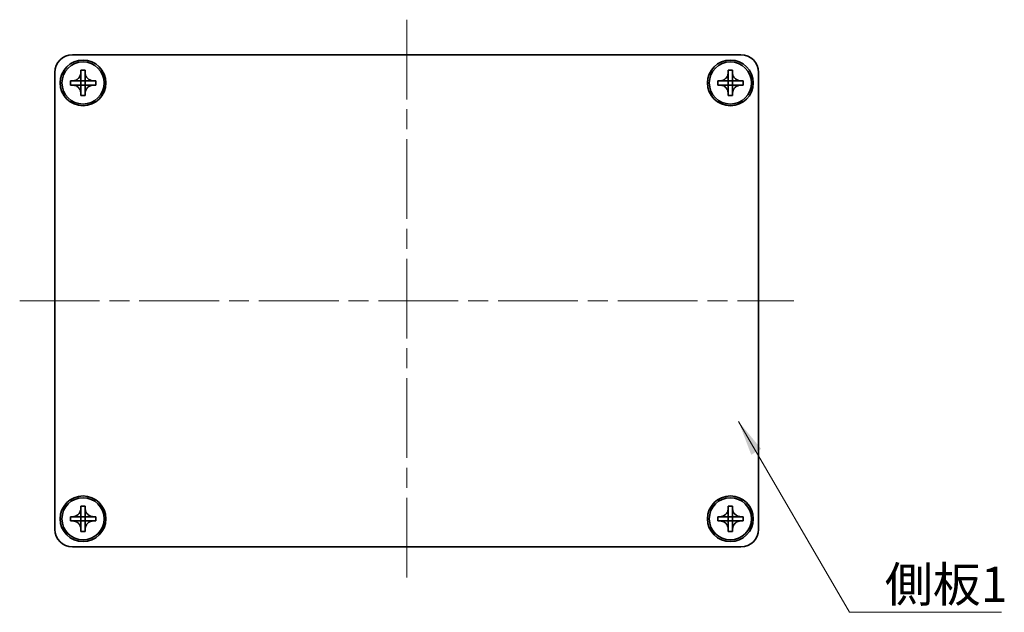
# Model space of a CAD drawing. Units: millimetres. Extents: x -50 to 7559, y -50 to 5138.
# Drawn here: x 697 to 837, y 4567 to 4652 of the extents above; entities that cross this region are included whole.
import ezdxf

# ---------------------------------------------------------------- set-up
doc = ezdxf.new("R2010")
doc.units = ezdxf.units.MM
doc.header["$LTSCALE"] = 2
doc.linetypes.add('CHAIN', pattern=[0.3543, 0.2362, -0.0295, 0.0591, -0.0295])
for name, color, linetype, lineweight in [('Centerline (ISO)', 131, 'Continuous', 18), ('Symbol (ISO)', 7, 'Continuous', 18), ('Visible (ISO)', 7, 'Continuous', 35)]:
    doc.layers.add(name, color=color, linetype=linetype, lineweight=lineweight)
doc.styles.add('Note Text (TK)', font='txt')
doc.dimstyles.new('Default - Method 1b (TK)$7', dxfattribs={"dimscale": 2, "dimtxt": 2.5, "dimasz": 2.5, "dimexe": 1, "dimexo": 1.5, "dimgap": 1, "dimtad": 1, "dimtoh": 1, "dimrnd": 1e-08, "dimdsep": 46, "dimtxsty": 'Note Text (TK)', "dimcen": 0.09, "dimdle": 5, "dimclrd": 100, "dimclre": 100, "dimclrt": 7, "dimadec": 1, "dimazin": 1, "dimtfac": 1, "dimtmove": 0, "dimatfit": 3, "dimfxl": 1, "dimtolj": 1, "dimlwd": -1, "dimlwe": -1, "dimarcsym": 0})

msp = doc.modelspace()

# ---------------------------------------------------------------- linework, layer by layer
at = {"layer": 'Centerline (ISO)', "linetype": 'CHAIN', "ltscale": 23.990969}
for p, q in [((752.0461, 4651.5071), (752.0461, 4571.5071)), ((697.0461, 4611.5071), (807.0461, 4611.5071))]:
    msp.add_line(p, q, dxfattribs=at)
at = {"layer": 'Visible (ISO)'}
for p, q in [((704.5461, 4646.5071), (799.5461, 4646.5071)), ((705.7461, 4644.0071), (705.7461, 4644.3071)), ((705.7461, 4644.3071), (706.3461, 4644.3071)), ((706.3461, 4644.3071), (706.3461, 4644.0071)), ((797.7461, 4644.0071), (797.7461, 4644.3071)), ((797.7461, 4644.3071), (798.3461, 4644.3071)), ((798.3461, 4644.3071), (798.3461, 4644.0071)), ((702.0461, 4579.0071), (702.0461, 4644.0071)), ((704.2461, 4642.2071), (704.2461, 4642.8071)), ((704.2461, 4642.8071), (704.5461, 4642.8071)), ((704.5461, 4642.8071), (705.7451, 4642.8071)), ((705.7458, 4642.8074), (705.7461, 4642.8071)), ((705.7461, 4642.8081), (705.7461, 4644.0071)), ((705.7461, 4642.2071), (705.7461, 4642.8071)), ((705.7461, 4642.8071), (706.3461, 4642.8071)), ((706.3461, 4644.0071), (706.3461, 4642.8081)), ((706.3464, 4642.8074), (706.3461, 4642.8071)), ((706.3461, 4642.8071), (706.3461, 4642.2071)), ((706.3471, 4642.8071), (707.5461, 4642.8071)), ((707.5461, 4642.8071), (707.8461, 4642.8071)), ((707.8461, 4642.8071), (707.8461, 4642.2071)), ((796.2461, 4642.2071), (796.2461, 4642.8071)), ((796.2461, 4642.8071), (796.5461, 4642.8071)), ((796.5461, 4642.8071), (797.7451, 4642.8071)), ((797.7458, 4642.8074), (797.7461, 4642.8071)), ((797.7461, 4642.8081), (797.7461, 4644.0071)), ((797.7461, 4642.2071), (797.7461, 4642.8071)), ((797.7461, 4642.8071), (798.3461, 4642.8071)), ((798.3461, 4644.0071), (798.3461, 4642.8081)), ((798.3464, 4642.8074), (798.3461, 4642.8071)), ((798.3461, 4642.8071), (798.3461, 4642.2071)), ((798.3471, 4642.8071), (799.5461, 4642.8071)), ((799.5461, 4642.8071), (799.8461, 4642.8071)), ((799.8461, 4642.8071), (799.8461, 4642.2071)), ((802.0461, 4644.0071), (802.0461, 4579.0071)), ((704.5461, 4642.2071), (704.2461, 4642.2071)), ((705.7451, 4642.2071), (704.5461, 4642.2071)), ((705.7458, 4642.2068), (705.7461, 4642.2071)), ((706.3461, 4642.2071), (705.7461, 4642.2071)), ((705.7461, 4641.0071), (705.7461, 4642.2061)), ((706.3464, 4642.2068), (706.3461, 4642.2071)), ((706.3461, 4642.2061), (706.3461, 4641.0071)), ((707.5461, 4642.2071), (706.3471, 4642.2071)), ((707.8461, 4642.2071), (707.5461, 4642.2071)), ((796.5461, 4642.2071), (796.2461, 4642.2071)), ((797.7451, 4642.2071), (796.5461, 4642.2071)), ((797.7458, 4642.2068), (797.7461, 4642.2071)), ((798.3461, 4642.2071), (797.7461, 4642.2071)), ((797.7461, 4641.0071), (797.7461, 4642.2061)), ((798.3464, 4642.2068), (798.3461, 4642.2071)), ((798.3461, 4642.2061), (798.3461, 4641.0071)), ((799.5461, 4642.2071), (798.3471, 4642.2071)), ((799.8461, 4642.2071), (799.5461, 4642.2071)), ((705.7461, 4640.7071), (705.7461, 4641.0071)), ((706.3461, 4640.7071), (705.7461, 4640.7071)), ((706.3461, 4641.0071), (706.3461, 4640.7071)), ((797.7461, 4640.7071), (797.7461, 4641.0071)), ((798.3461, 4640.7071), (797.7461, 4640.7071)), ((798.3461, 4641.0071), (798.3461, 4640.7071)), ((705.7461, 4582.0071), (705.7461, 4582.3071)), ((705.7461, 4582.3071), (706.3461, 4582.3071)), ((705.7461, 4580.8081), (705.7461, 4582.0071)), ((706.3461, 4582.3071), (706.3461, 4582.0071)), ((706.3461, 4582.0071), (706.3461, 4580.8081)), ((797.7461, 4582.0071), (797.7461, 4582.3071)), ((797.7461, 4582.3071), (798.3461, 4582.3071)), ((797.7461, 4580.8081), (797.7461, 4582.0071)), ((798.3461, 4582.3071), (798.3461, 4582.0071)), ((798.3461, 4582.0071), (798.3461, 4580.8081)), ((704.2461, 4580.2071), (704.2461, 4580.8071)), ((704.2461, 4580.8071), (704.5461, 4580.8071)), ((704.5461, 4580.2071), (704.2461, 4580.2071)), ((704.5461, 4580.8071), (705.7451, 4580.8071)), ((705.7451, 4580.2071), (704.5461, 4580.2071)), ((705.7458, 4580.8074), (705.7461, 4580.8071)), ((705.7458, 4580.2068), (705.7461, 4580.2071)), ((705.7461, 4580.2071), (705.7461, 4580.8071)), ((705.7461, 4580.8071), (706.3461, 4580.8071)), ((706.3461, 4580.2071), (705.7461, 4580.2071)), ((705.7461, 4579.0071), (705.7461, 4580.2061)), ((706.3464, 4580.8074), (706.3461, 4580.8071)), ((706.3461, 4580.8071), (706.3461, 4580.2071)), ((706.3464, 4580.2068), (706.3461, 4580.2071)), ((706.3461, 4580.2061), (706.3461, 4579.0071)), ((706.3471, 4580.8071), (707.5461, 4580.8071)), ((707.5461, 4580.2071), (706.3471, 4580.2071)), ((707.5461, 4580.8071), (707.8461, 4580.8071)), ((707.8461, 4580.2071), (707.5461, 4580.2071)), ((707.8461, 4580.8071), (707.8461, 4580.2071)), ((796.2461, 4580.2071), (796.2461, 4580.8071)), ((796.2461, 4580.8071), (796.5461, 4580.8071)), ((796.5461, 4580.2071), (796.2461, 4580.2071)), ((796.5461, 4580.8071), (797.7451, 4580.8071)), ((797.7451, 4580.2071), (796.5461, 4580.2071)), ((797.7458, 4580.8074), (797.7461, 4580.8071)), ((797.7458, 4580.2068), (797.7461, 4580.2071)), ((797.7461, 4580.2071), (797.7461, 4580.8071)), ((797.7461, 4580.8071), (798.3461, 4580.8071)), ((798.3461, 4580.2071), (797.7461, 4580.2071)), ((797.7461, 4579.0071), (797.7461, 4580.2061)), ((798.3464, 4580.8074), (798.3461, 4580.8071)), ((798.3461, 4580.8071), (798.3461, 4580.2071)), ((798.3464, 4580.2068), (798.3461, 4580.2071)), ((798.3461, 4580.2061), (798.3461, 4579.0071)), ((798.3471, 4580.8071), (799.5461, 4580.8071)), ((799.5461, 4580.2071), (798.3471, 4580.2071)), ((799.5461, 4580.8071), (799.8461, 4580.8071)), ((799.8461, 4580.2071), (799.5461, 4580.2071)), ((799.8461, 4580.8071), (799.8461, 4580.2071)), ((705.7461, 4578.7071), (705.7461, 4579.0071)), ((706.3461, 4578.7071), (705.7461, 4578.7071)), ((706.3461, 4579.0071), (706.3461, 4578.7071)), ((797.7461, 4578.7071), (797.7461, 4579.0071)), ((798.3461, 4578.7071), (797.7461, 4578.7071)), ((798.3461, 4579.0071), (798.3461, 4578.7071)), ((799.5461, 4576.5071), (704.5461, 4576.5071))]:
    msp.add_line(p, q, dxfattribs=at)
for centre, radius in [((706.0461, 4642.5071), 3.25), ((798.0461, 4642.5071), 3.25), ((706.0461, 4642.5071), 3), ((798.0461, 4642.5071), 3), ((706.0461, 4580.5071), 3.25), ((706.0461, 4580.5071), 3), ((798.0461, 4580.5071), 3.25), ((798.0461, 4580.5071), 3)]:
    msp.add_circle(centre, radius, dxfattribs=at)
for centre, start, end in [((704.5461, 4644.0071), 90, 180), ((799.5461, 4644.0071), 0, 90), ((704.5461, 4579.0071), 180, 270), ((799.5461, 4579.0071), 270, 0)]:
    msp.add_arc(centre, 2.5, start, end, dxfattribs=at)
for points, knots in [([(705.7461, 4644.0071), (705.7461, 4643.9711), (705.7445, 4643.9351), (705.7379, 4643.8622), (705.7329, 4643.8253), (705.712, 4643.7124), (705.6905, 4643.6375), (705.6321, 4643.4901), (705.5948, 4643.4181), (705.4644, 4643.2186), (705.3531, 4643.1051), (705.1202, 4642.946), (705.007, 4642.8921), (704.7767, 4642.8238), (704.6617, 4642.8071), (704.5461, 4642.8071)], [0, 0, 0, 0, 0.010798916, 0.010798916, 0.021961727, 0.021961727, 0.045257146, 0.045257146, 0.069525905, 0.069525905, 0.116754864, 0.116754864, 0.154152318, 0.154152318, 0.188823604, 0.188823604, 0.188823604, 0.188823604]), ([(705.7458, 4642.8074), (705.7458, 4642.8073), (705.7458, 4642.8073), (705.7458, 4642.8073), (705.7458, 4642.8073), (705.7457, 4642.8072), (705.7457, 4642.8072), (705.7456, 4642.8072), (705.7456, 4642.8072), (705.7455, 4642.8071), (705.7455, 4642.8071), (705.7455, 4642.8071), (705.7454, 4642.8071), (705.7454, 4642.8071), (705.7454, 4642.8071), (705.7454, 4642.8071), (705.7453, 4642.8071), (705.7453, 4642.8071), (705.7453, 4642.8071), (705.7453, 4642.8071), (705.7453, 4642.8071), (705.7453, 4642.8071), (705.7452, 4642.8071), (705.7452, 4642.8071), (705.7452, 4642.8071), (705.7452, 4642.8071), (705.7452, 4642.8071), (705.7452, 4642.8071), (705.7452, 4642.8071), (705.7452, 4642.8071), (705.7452, 4642.8071), (705.7452, 4642.8071), (705.7452, 4642.8071), (705.7452, 4642.8071), (705.7451, 4642.8071), (705.7451, 4642.8071)], [0.000083875613, 0.000083875613, 0.000083875613, 0.000083875613, 0.000087144519, 0.000087144519, 0.000099549628, 0.000099549628, 0.000112192129, 0.000112192129, 0.000124969053, 0.000124969053, 0.000137769574, 0.000137769574, 0.000144144359, 0.000144144359, 0.000150483427, 0.000150483427, 0.00015677365, 0.00015677365, 0.000163002563, 0.000163002563, 0.000166090425, 0.000166090425, 0.000169158647, 0.000169158647, 0.000172205911, 0.000172205911, 0.000173721296, 0.000173721296, 0.000175230974, 0.000175230974, 0.000176734797, 0.000176734797, 0.000178232621, 0.000178232621, 0.00018395296, 0.00018395296, 0.00018395296, 0.00018395296]), ([(705.7461, 4642.8081), (705.7461, 4642.8079), (705.7461, 4642.8077), (705.746, 4642.8076), (705.746, 4642.8076), (705.746, 4642.8075), (705.746, 4642.8075), (705.7459, 4642.8075), (705.7459, 4642.8074), (705.7459, 4642.8074), (705.7459, 4642.8074), (705.7458, 4642.8074)], [0, 0, 0, 0, 0.000065190907, 0.000065190907, 0.000071601341, 0.000071601341, 0.000077978095, 0.000077978095, 0.00009057672, 0.00009057672, 0.00010023405, 0.00010023405, 0.00010023405, 0.00010023405]), ([(707.5461, 4642.8071), (707.5101, 4642.8071), (707.4742, 4642.8087), (707.4012, 4642.8153), (707.3644, 4642.8203), (707.2514, 4642.8412), (707.1766, 4642.8627), (707.0292, 4642.9211), (706.9572, 4642.9584), (706.7577, 4643.0888), (706.6442, 4643.2001), (706.485, 4643.433), (706.4312, 4643.5462), (706.3628, 4643.7765), (706.3461, 4643.8915), (706.3461, 4644.0071)], [0, 0, 0, 0, 0.010798916, 0.010798916, 0.021961727, 0.021961727, 0.045257146, 0.045257146, 0.069525905, 0.069525905, 0.116754864, 0.116754864, 0.154152318, 0.154152318, 0.188823604, 0.188823604, 0.188823604, 0.188823604]), ([(706.3464, 4642.8074), (706.3464, 4642.8074), (706.3464, 4642.8074), (706.3464, 4642.8074), (706.3464, 4642.8074), (706.3463, 4642.8075), (706.3463, 4642.8075), (706.3463, 4642.8076), (706.3462, 4642.8076), (706.3462, 4642.8077), (706.3462, 4642.8077), (706.3462, 4642.8077), (706.3462, 4642.8077), (706.3462, 4642.8078), (706.3462, 4642.8078), (706.3462, 4642.8078), (706.3461, 4642.8078), (706.3461, 4642.8079), (706.3461, 4642.8079), (706.3461, 4642.8079), (706.3461, 4642.8079), (706.3461, 4642.8079), (706.3461, 4642.8079), (706.3461, 4642.808), (706.3461, 4642.808), (706.3461, 4642.808), (706.3461, 4642.808), (706.3461, 4642.808), (706.3461, 4642.808), (706.3461, 4642.808), (706.3461, 4642.808), (706.3461, 4642.808), (706.3461, 4642.808), (706.3461, 4642.808), (706.3461, 4642.808), (706.3461, 4642.8081)], [0.000083875613, 0.000083875613, 0.000083875613, 0.000083875613, 0.000087144519, 0.000087144519, 0.000099549628, 0.000099549628, 0.000112192129, 0.000112192129, 0.000124969053, 0.000124969053, 0.000137769574, 0.000137769574, 0.000144144359, 0.000144144359, 0.000150483427, 0.000150483427, 0.00015677365, 0.00015677365, 0.000163002563, 0.000163002563, 0.000166090424, 0.000166090424, 0.000169158647, 0.000169158647, 0.000172205911, 0.000172205911, 0.000173721296, 0.000173721296, 0.000175230974, 0.000175230974, 0.000176734797, 0.000176734797, 0.000178232621, 0.000178232621, 0.00018395296, 0.00018395296, 0.00018395296, 0.00018395296]), ([(706.3471, 4642.8071), (706.347, 4642.8071), (706.3468, 4642.8071), (706.3466, 4642.8072), (706.3466, 4642.8072), (706.3466, 4642.8072), (706.3466, 4642.8072), (706.3465, 4642.8073), (706.3465, 4642.8073), (706.3465, 4642.8073), (706.3464, 4642.8073), (706.3464, 4642.8074)], [0, 0, 0, 0, 0.000065190907, 0.000065190907, 0.000071601341, 0.000071601341, 0.000077978095, 0.000077978095, 0.00009057672, 0.00009057672, 0.00010023405, 0.00010023405, 0.00010023405, 0.00010023405]), ([(797.7461, 4644.0071), (797.7461, 4643.9711), (797.7445, 4643.9351), (797.7379, 4643.8622), (797.7329, 4643.8253), (797.712, 4643.7124), (797.6905, 4643.6375), (797.6321, 4643.4901), (797.5948, 4643.4181), (797.4644, 4643.2186), (797.3531, 4643.1051), (797.1202, 4642.946), (797.007, 4642.8921), (796.7767, 4642.8238), (796.6617, 4642.8071), (796.5461, 4642.8071)], [0, 0, 0, 0, 0.010798916, 0.010798916, 0.021961727, 0.021961727, 0.045257146, 0.045257146, 0.069525905, 0.069525905, 0.116754864, 0.116754864, 0.154152318, 0.154152318, 0.188823604, 0.188823604, 0.188823604, 0.188823604]), ([(797.7458, 4642.8074), (797.7458, 4642.8073), (797.7458, 4642.8073), (797.7458, 4642.8073), (797.7458, 4642.8073), (797.7457, 4642.8072), (797.7457, 4642.8072), (797.7456, 4642.8072), (797.7456, 4642.8072), (797.7455, 4642.8071), (797.7455, 4642.8071), (797.7455, 4642.8071), (797.7454, 4642.8071), (797.7454, 4642.8071), (797.7454, 4642.8071), (797.7454, 4642.8071), (797.7453, 4642.8071), (797.7453, 4642.8071), (797.7453, 4642.8071), (797.7453, 4642.8071), (797.7453, 4642.8071), (797.7453, 4642.8071), (797.7452, 4642.8071), (797.7452, 4642.8071), (797.7452, 4642.8071), (797.7452, 4642.8071), (797.7452, 4642.8071), (797.7452, 4642.8071), (797.7452, 4642.8071), (797.7452, 4642.8071), (797.7452, 4642.8071), (797.7452, 4642.8071), (797.7452, 4642.8071), (797.7452, 4642.8071), (797.7451, 4642.8071), (797.7451, 4642.8071)], [0.000083875613, 0.000083875613, 0.000083875613, 0.000083875613, 0.000087144519, 0.000087144519, 0.000099549628, 0.000099549628, 0.000112192129, 0.000112192129, 0.000124969053, 0.000124969053, 0.000137769574, 0.000137769574, 0.000144144359, 0.000144144359, 0.000150483427, 0.000150483427, 0.00015677365, 0.00015677365, 0.000163002563, 0.000163002563, 0.000166090425, 0.000166090425, 0.000169158647, 0.000169158647, 0.000172205911, 0.000172205911, 0.000173721296, 0.000173721296, 0.000175230974, 0.000175230974, 0.000176734797, 0.000176734797, 0.000178232621, 0.000178232621, 0.00018395296, 0.00018395296, 0.00018395296, 0.00018395296]), ([(797.7461, 4642.8081), (797.7461, 4642.8079), (797.7461, 4642.8077), (797.746, 4642.8076), (797.746, 4642.8076), (797.746, 4642.8075), (797.746, 4642.8075), (797.7459, 4642.8075), (797.7459, 4642.8074), (797.7459, 4642.8074), (797.7459, 4642.8074), (797.7458, 4642.8074)], [0, 0, 0, 0, 0.000065190907, 0.000065190907, 0.000071601341, 0.000071601341, 0.000077978095, 0.000077978095, 0.00009057672, 0.00009057672, 0.00010023405, 0.00010023405, 0.00010023405, 0.00010023405]), ([(799.5461, 4642.8071), (799.5101, 4642.8071), (799.4742, 4642.8087), (799.4012, 4642.8153), (799.3644, 4642.8203), (799.2514, 4642.8412), (799.1766, 4642.8627), (799.0292, 4642.9211), (798.9572, 4642.9584), (798.7577, 4643.0888), (798.6442, 4643.2001), (798.485, 4643.433), (798.4312, 4643.5462), (798.3628, 4643.7765), (798.3461, 4643.8915), (798.3461, 4644.0071)], [0, 0, 0, 0, 0.010798916, 0.010798916, 0.021961727, 0.021961727, 0.045257146, 0.045257146, 0.069525905, 0.069525905, 0.116754864, 0.116754864, 0.154152318, 0.154152318, 0.188823604, 0.188823604, 0.188823604, 0.188823604]), ([(798.3464, 4642.8074), (798.3464, 4642.8074), (798.3464, 4642.8074), (798.3464, 4642.8074), (798.3464, 4642.8074), (798.3463, 4642.8075), (798.3463, 4642.8075), (798.3463, 4642.8076), (798.3462, 4642.8076), (798.3462, 4642.8077), (798.3462, 4642.8077), (798.3462, 4642.8077), (798.3462, 4642.8077), (798.3462, 4642.8078), (798.3462, 4642.8078), (798.3462, 4642.8078), (798.3461, 4642.8078), (798.3461, 4642.8079), (798.3461, 4642.8079), (798.3461, 4642.8079), (798.3461, 4642.8079), (798.3461, 4642.8079), (798.3461, 4642.8079), (798.3461, 4642.808), (798.3461, 4642.808), (798.3461, 4642.808), (798.3461, 4642.808), (798.3461, 4642.808), (798.3461, 4642.808), (798.3461, 4642.808), (798.3461, 4642.808), (798.3461, 4642.808), (798.3461, 4642.808), (798.3461, 4642.808), (798.3461, 4642.808), (798.3461, 4642.8081)], [0.000083875613, 0.000083875613, 0.000083875613, 0.000083875613, 0.000087144519, 0.000087144519, 0.000099549628, 0.000099549628, 0.000112192129, 0.000112192129, 0.000124969053, 0.000124969053, 0.000137769574, 0.000137769574, 0.000144144359, 0.000144144359, 0.000150483427, 0.000150483427, 0.00015677365, 0.00015677365, 0.000163002563, 0.000163002563, 0.000166090424, 0.000166090424, 0.000169158647, 0.000169158647, 0.000172205911, 0.000172205911, 0.000173721296, 0.000173721296, 0.000175230974, 0.000175230974, 0.000176734797, 0.000176734797, 0.000178232621, 0.000178232621, 0.00018395296, 0.00018395296, 0.00018395296, 0.00018395296]), ([(798.3471, 4642.8071), (798.347, 4642.8071), (798.3468, 4642.8071), (798.3466, 4642.8072), (798.3466, 4642.8072), (798.3466, 4642.8072), (798.3466, 4642.8072), (798.3465, 4642.8073), (798.3465, 4642.8073), (798.3465, 4642.8073), (798.3464, 4642.8073), (798.3464, 4642.8074)], [0, 0, 0, 0, 0.000065190907, 0.000065190907, 0.000071601341, 0.000071601341, 0.000077978095, 0.000077978095, 0.00009057672, 0.00009057672, 0.00010023405, 0.00010023405, 0.00010023405, 0.00010023405]), ([(704.5461, 4642.2071), (704.5821, 4642.2071), (704.6181, 4642.2054), (704.691, 4642.1989), (704.7279, 4642.1938), (704.8408, 4642.1729), (704.9156, 4642.1514), (705.0631, 4642.093), (705.1351, 4642.0557), (705.3345, 4641.9253), (705.4481, 4641.8141), (705.6072, 4641.5812), (705.6611, 4641.4679), (705.7294, 4641.2376), (705.7461, 4641.1226), (705.7461, 4641.0071)], [0, 0, 0, 0, 0.010798916, 0.010798916, 0.021961727, 0.021961727, 0.045257146, 0.045257146, 0.069525905, 0.069525905, 0.116754864, 0.116754864, 0.154152318, 0.154152318, 0.188823604, 0.188823604, 0.188823604, 0.188823604]), ([(705.7451, 4642.2071), (705.7453, 4642.2071), (705.7455, 4642.207), (705.7456, 4642.2069), (705.7456, 4642.2069), (705.7457, 4642.2069), (705.7457, 4642.2069), (705.7457, 4642.2069), (705.7457, 4642.2068), (705.7458, 4642.2068), (705.7458, 4642.2068), (705.7458, 4642.2068)], [0, 0, 0, 0, 0.000065190907, 0.000065190907, 0.000071601341, 0.000071601341, 0.000077978095, 0.000077978095, 0.00009057672, 0.00009057672, 0.00010023405, 0.00010023405, 0.00010023405, 0.00010023405]), ([(705.7458, 4642.2068), (705.7458, 4642.2068), (705.7458, 4642.2068), (705.7459, 4642.2067), (705.7459, 4642.2067), (705.7459, 4642.2066), (705.746, 4642.2066), (705.746, 4642.2066), (705.746, 4642.2065), (705.746, 4642.2065), (705.7461, 4642.2064), (705.7461, 4642.2064), (705.7461, 4642.2064), (705.7461, 4642.2063), (705.7461, 4642.2063), (705.7461, 4642.2063), (705.7461, 4642.2063), (705.7461, 4642.2062), (705.7461, 4642.2062), (705.7461, 4642.2062), (705.7461, 4642.2062), (705.7461, 4642.2062), (705.7461, 4642.2062), (705.7461, 4642.2062), (705.7461, 4642.2062), (705.7461, 4642.2061), (705.7461, 4642.2061), (705.7461, 4642.2061), (705.7461, 4642.2061), (705.7461, 4642.2061), (705.7461, 4642.2061), (705.7461, 4642.2061), (705.7461, 4642.2061), (705.7461, 4642.2061), (705.7461, 4642.2061), (705.7461, 4642.2061)], [0.000083875613, 0.000083875613, 0.000083875613, 0.000083875613, 0.000087144519, 0.000087144519, 0.000099549628, 0.000099549628, 0.000112192129, 0.000112192129, 0.000124969053, 0.000124969053, 0.000137769574, 0.000137769574, 0.000144144359, 0.000144144359, 0.000150483427, 0.000150483427, 0.00015677365, 0.00015677365, 0.000163002563, 0.000163002563, 0.000166090425, 0.000166090425, 0.000169158647, 0.000169158647, 0.000172205911, 0.000172205911, 0.000173721296, 0.000173721296, 0.000175230974, 0.000175230974, 0.000176734797, 0.000176734797, 0.000178232621, 0.000178232621, 0.00018395296, 0.00018395296, 0.00018395296, 0.00018395296]), ([(706.3461, 4641.0071), (706.3461, 4641.1655), (706.3775, 4641.3224), (706.5001, 4641.6167), (706.5909, 4641.7509), (706.8153, 4641.9713), (706.9451, 4642.0571), (707.233, 4642.1761), (707.3888, 4642.2071), (707.5461, 4642.2071)], [0, 0, 0, 0, 0.047534213, 0.047534213, 0.095646709, 0.095646709, 0.141901189, 0.141901189, 0.189099427, 0.189099427, 0.189099427, 0.189099427]), ([(706.3461, 4642.2061), (706.3461, 4642.2061), (706.3461, 4642.2062), (706.3462, 4642.2063), (706.3462, 4642.2064), (706.3462, 4642.2065), (706.3463, 4642.2066), (706.3463, 4642.2067), (706.3464, 4642.2067), (706.3464, 4642.2068)], [0, 0, 0, 0, 0.000024298345, 0.000024298345, 0.000049652668, 0.000049652668, 0.000075243801, 0.000075243801, 0.000100203991, 0.000100203991, 0.000100203991, 0.000100203991]), ([(706.3464, 4642.2068), (706.3465, 4642.2068), (706.3465, 4642.2069), (706.3466, 4642.2069), (706.3467, 4642.207), (706.3468, 4642.207), (706.3469, 4642.207), (706.347, 4642.2071), (706.3471, 4642.2071), (706.3471, 4642.2071)], [0.000083778107, 0.000083778107, 0.000083778107, 0.000083778107, 0.0001086609522, 0.0001086609522, 0.0001341727854, 0.0001341727854, 0.0001594485438, 0.0001594485438, 0.0001836716392, 0.0001836716392, 0.0001836716392, 0.0001836716392]), ([(796.5461, 4642.2071), (796.5821, 4642.2071), (796.6181, 4642.2054), (796.691, 4642.1989), (796.7279, 4642.1938), (796.8408, 4642.1729), (796.9156, 4642.1514), (797.0631, 4642.093), (797.1351, 4642.0557), (797.3345, 4641.9253), (797.4481, 4641.8141), (797.6072, 4641.5812), (797.6611, 4641.4679), (797.7294, 4641.2376), (797.7461, 4641.1226), (797.7461, 4641.0071)], [0, 0, 0, 0, 0.010798916, 0.010798916, 0.021961727, 0.021961727, 0.045257146, 0.045257146, 0.069525905, 0.069525905, 0.116754864, 0.116754864, 0.154152318, 0.154152318, 0.188823604, 0.188823604, 0.188823604, 0.188823604]), ([(797.7451, 4642.2071), (797.7453, 4642.2071), (797.7455, 4642.207), (797.7456, 4642.2069), (797.7456, 4642.2069), (797.7457, 4642.2069), (797.7457, 4642.2069), (797.7457, 4642.2069), (797.7457, 4642.2068), (797.7458, 4642.2068), (797.7458, 4642.2068), (797.7458, 4642.2068)], [0, 0, 0, 0, 0.000065190907, 0.000065190907, 0.000071601341, 0.000071601341, 0.000077978095, 0.000077978095, 0.00009057672, 0.00009057672, 0.00010023405, 0.00010023405, 0.00010023405, 0.00010023405]), ([(797.7458, 4642.2068), (797.7458, 4642.2068), (797.7458, 4642.2068), (797.7459, 4642.2067), (797.7459, 4642.2067), (797.7459, 4642.2066), (797.746, 4642.2066), (797.746, 4642.2066), (797.746, 4642.2065), (797.746, 4642.2065), (797.7461, 4642.2064), (797.7461, 4642.2064), (797.7461, 4642.2064), (797.7461, 4642.2063), (797.7461, 4642.2063), (797.7461, 4642.2063), (797.7461, 4642.2063), (797.7461, 4642.2062), (797.7461, 4642.2062), (797.7461, 4642.2062), (797.7461, 4642.2062), (797.7461, 4642.2062), (797.7461, 4642.2062), (797.7461, 4642.2062), (797.7461, 4642.2062), (797.7461, 4642.2061), (797.7461, 4642.2061), (797.7461, 4642.2061), (797.7461, 4642.2061), (797.7461, 4642.2061), (797.7461, 4642.2061), (797.7461, 4642.2061), (797.7461, 4642.2061), (797.7461, 4642.2061), (797.7461, 4642.2061), (797.7461, 4642.2061)], [0.000083875613, 0.000083875613, 0.000083875613, 0.000083875613, 0.000087144519, 0.000087144519, 0.000099549628, 0.000099549628, 0.000112192129, 0.000112192129, 0.000124969053, 0.000124969053, 0.000137769574, 0.000137769574, 0.000144144359, 0.000144144359, 0.000150483427, 0.000150483427, 0.00015677365, 0.00015677365, 0.000163002563, 0.000163002563, 0.000166090425, 0.000166090425, 0.000169158647, 0.000169158647, 0.000172205911, 0.000172205911, 0.000173721296, 0.000173721296, 0.000175230974, 0.000175230974, 0.000176734797, 0.000176734797, 0.000178232621, 0.000178232621, 0.00018395296, 0.00018395296, 0.00018395296, 0.00018395296]), ([(798.3461, 4641.0071), (798.3461, 4641.1655), (798.3775, 4641.3224), (798.5001, 4641.6167), (798.5909, 4641.7509), (798.8153, 4641.9713), (798.9451, 4642.0571), (799.233, 4642.1761), (799.3888, 4642.2071), (799.5461, 4642.2071)], [0, 0, 0, 0, 0.047534213, 0.047534213, 0.095646709, 0.095646709, 0.141901189, 0.141901189, 0.189099427, 0.189099427, 0.189099427, 0.189099427]), ([(798.3461, 4642.2061), (798.3461, 4642.2061), (798.3461, 4642.2062), (798.3462, 4642.2063), (798.3462, 4642.2064), (798.3462, 4642.2065), (798.3463, 4642.2066), (798.3463, 4642.2067), (798.3464, 4642.2067), (798.3464, 4642.2068)], [0, 0, 0, 0, 0.000024298345, 0.000024298345, 0.000049652668, 0.000049652668, 0.000075243801, 0.000075243801, 0.000100203991, 0.000100203991, 0.000100203991, 0.000100203991]), ([(798.3464, 4642.2068), (798.3465, 4642.2068), (798.3465, 4642.2069), (798.3466, 4642.2069), (798.3467, 4642.207), (798.3468, 4642.207), (798.3469, 4642.207), (798.347, 4642.2071), (798.3471, 4642.2071), (798.3471, 4642.2071)], [0.000083778107, 0.000083778107, 0.000083778107, 0.000083778107, 0.0001086609522, 0.0001086609522, 0.0001341727854, 0.0001341727854, 0.0001594485438, 0.0001594485438, 0.0001836716392, 0.0001836716392, 0.0001836716392, 0.0001836716392]), ([(705.7461, 4582.0071), (705.7461, 4581.9711), (705.7445, 4581.9351), (705.7379, 4581.8622), (705.7329, 4581.8253), (705.712, 4581.7124), (705.6905, 4581.6375), (705.6321, 4581.4901), (705.5948, 4581.4181), (705.4644, 4581.2186), (705.3531, 4581.1051), (705.1202, 4580.946), (705.007, 4580.8921), (704.7767, 4580.8238), (704.6617, 4580.8071), (704.5461, 4580.8071)], [0, 0, 0, 0, 0.010798916, 0.010798916, 0.021961727, 0.021961727, 0.045257146, 0.045257146, 0.069525905, 0.069525905, 0.116754864, 0.116754864, 0.154152318, 0.154152318, 0.188823604, 0.188823604, 0.188823604, 0.188823604]), ([(707.5461, 4580.8071), (707.5101, 4580.8071), (707.4742, 4580.8087), (707.4012, 4580.8153), (707.3644, 4580.8203), (707.2514, 4580.8412), (707.1766, 4580.8627), (707.0292, 4580.9211), (706.9572, 4580.9584), (706.7577, 4581.0888), (706.6442, 4581.2001), (706.485, 4581.433), (706.4312, 4581.5462), (706.3628, 4581.7765), (706.3461, 4581.8915), (706.3461, 4582.0071)], [0, 0, 0, 0, 0.010798916, 0.010798916, 0.021961727, 0.021961727, 0.045257146, 0.045257146, 0.069525905, 0.069525905, 0.116754864, 0.116754864, 0.154152318, 0.154152318, 0.188823604, 0.188823604, 0.188823604, 0.188823604]), ([(797.7461, 4582.0071), (797.7461, 4581.9711), (797.7445, 4581.9351), (797.7379, 4581.8622), (797.7329, 4581.8253), (797.712, 4581.7124), (797.6905, 4581.6375), (797.6321, 4581.4901), (797.5948, 4581.4181), (797.4644, 4581.2186), (797.3531, 4581.1051), (797.1202, 4580.946), (797.007, 4580.8921), (796.7767, 4580.8238), (796.6617, 4580.8071), (796.5461, 4580.8071)], [0, 0, 0, 0, 0.010798916, 0.010798916, 0.021961727, 0.021961727, 0.045257146, 0.045257146, 0.069525905, 0.069525905, 0.116754864, 0.116754864, 0.154152318, 0.154152318, 0.188823604, 0.188823604, 0.188823604, 0.188823604]), ([(799.5461, 4580.8071), (799.5101, 4580.8071), (799.4742, 4580.8087), (799.4012, 4580.8153), (799.3644, 4580.8203), (799.2514, 4580.8412), (799.1766, 4580.8627), (799.0292, 4580.9211), (798.9572, 4580.9584), (798.7577, 4581.0888), (798.6442, 4581.2001), (798.485, 4581.433), (798.4312, 4581.5462), (798.3628, 4581.7765), (798.3461, 4581.8915), (798.3461, 4582.0071)], [0, 0, 0, 0, 0.010798916, 0.010798916, 0.021961727, 0.021961727, 0.045257146, 0.045257146, 0.069525905, 0.069525905, 0.116754864, 0.116754864, 0.154152318, 0.154152318, 0.188823604, 0.188823604, 0.188823604, 0.188823604]), ([(704.5461, 4580.2071), (704.5821, 4580.2071), (704.6181, 4580.2054), (704.691, 4580.1989), (704.7279, 4580.1938), (704.8408, 4580.1729), (704.9156, 4580.1514), (705.0631, 4580.093), (705.1351, 4580.0557), (705.3345, 4579.9253), (705.4481, 4579.8141), (705.6072, 4579.5812), (705.6611, 4579.4679), (705.7294, 4579.2376), (705.7461, 4579.1226), (705.7461, 4579.0071)], [0, 0, 0, 0, 0.010798916, 0.010798916, 0.021961727, 0.021961727, 0.045257146, 0.045257146, 0.069525905, 0.069525905, 0.116754864, 0.116754864, 0.154152318, 0.154152318, 0.188823604, 0.188823604, 0.188823604, 0.188823604]), ([(705.7458, 4580.8074), (705.7458, 4580.8073), (705.7458, 4580.8073), (705.7458, 4580.8073), (705.7458, 4580.8073), (705.7457, 4580.8072), (705.7457, 4580.8072), (705.7456, 4580.8072), (705.7456, 4580.8072), (705.7455, 4580.8071), (705.7455, 4580.8071), (705.7455, 4580.8071), (705.7454, 4580.8071), (705.7454, 4580.8071), (705.7454, 4580.8071), (705.7454, 4580.8071), (705.7453, 4580.8071), (705.7453, 4580.8071), (705.7453, 4580.8071), (705.7453, 4580.8071), (705.7453, 4580.8071), (705.7453, 4580.8071), (705.7452, 4580.8071), (705.7452, 4580.8071), (705.7452, 4580.8071), (705.7452, 4580.8071), (705.7452, 4580.8071), (705.7452, 4580.8071), (705.7452, 4580.8071), (705.7452, 4580.8071), (705.7452, 4580.8071), (705.7452, 4580.8071), (705.7452, 4580.8071), (705.7452, 4580.8071), (705.7451, 4580.8071), (705.7451, 4580.8071)], [0.000083875613, 0.000083875613, 0.000083875613, 0.000083875613, 0.000087144519, 0.000087144519, 0.000099549628, 0.000099549628, 0.000112192129, 0.000112192129, 0.000124969053, 0.000124969053, 0.000137769574, 0.000137769574, 0.000144144359, 0.000144144359, 0.000150483427, 0.000150483427, 0.00015677365, 0.00015677365, 0.000163002563, 0.000163002563, 0.000166090425, 0.000166090425, 0.000169158647, 0.000169158647, 0.000172205911, 0.000172205911, 0.000173721296, 0.000173721296, 0.000175230974, 0.000175230974, 0.000176734797, 0.000176734797, 0.000178232621, 0.000178232621, 0.00018395296, 0.00018395296, 0.00018395296, 0.00018395296]), ([(705.7451, 4580.2071), (705.7453, 4580.2071), (705.7455, 4580.207), (705.7456, 4580.2069), (705.7456, 4580.2069), (705.7457, 4580.2069), (705.7457, 4580.2069), (705.7457, 4580.2069), (705.7457, 4580.2068), (705.7458, 4580.2068), (705.7458, 4580.2068), (705.7458, 4580.2068)], [0, 0, 0, 0, 0.000065190907, 0.000065190907, 0.000071601341, 0.000071601341, 0.000077978095, 0.000077978095, 0.00009057672, 0.00009057672, 0.00010023405, 0.00010023405, 0.00010023405, 0.00010023405]), ([(705.7461, 4580.8081), (705.7461, 4580.8079), (705.7461, 4580.8077), (705.746, 4580.8076), (705.746, 4580.8076), (705.746, 4580.8075), (705.746, 4580.8075), (705.7459, 4580.8075), (705.7459, 4580.8074), (705.7459, 4580.8074), (705.7459, 4580.8074), (705.7458, 4580.8074)], [0, 0, 0, 0, 0.000065190907, 0.000065190907, 0.000071601341, 0.000071601341, 0.000077978095, 0.000077978095, 0.00009057672, 0.00009057672, 0.00010023405, 0.00010023405, 0.00010023405, 0.00010023405]), ([(705.7458, 4580.2068), (705.7458, 4580.2068), (705.7458, 4580.2068), (705.7459, 4580.2067), (705.7459, 4580.2067), (705.7459, 4580.2066), (705.746, 4580.2066), (705.746, 4580.2066), (705.746, 4580.2065), (705.746, 4580.2065), (705.7461, 4580.2064), (705.7461, 4580.2064), (705.7461, 4580.2064), (705.7461, 4580.2063), (705.7461, 4580.2063), (705.7461, 4580.2063), (705.7461, 4580.2063), (705.7461, 4580.2062), (705.7461, 4580.2062), (705.7461, 4580.2062), (705.7461, 4580.2062), (705.7461, 4580.2062), (705.7461, 4580.2062), (705.7461, 4580.2062), (705.7461, 4580.2062), (705.7461, 4580.2061), (705.7461, 4580.2061), (705.7461, 4580.2061), (705.7461, 4580.2061), (705.7461, 4580.2061), (705.7461, 4580.2061), (705.7461, 4580.2061), (705.7461, 4580.2061), (705.7461, 4580.2061), (705.7461, 4580.2061), (705.7461, 4580.2061)], [0.000083875613, 0.000083875613, 0.000083875613, 0.000083875613, 0.000087144519, 0.000087144519, 0.000099549628, 0.000099549628, 0.000112192129, 0.000112192129, 0.000124969053, 0.000124969053, 0.000137769574, 0.000137769574, 0.000144144359, 0.000144144359, 0.000150483427, 0.000150483427, 0.00015677365, 0.00015677365, 0.000163002563, 0.000163002563, 0.000166090425, 0.000166090425, 0.000169158647, 0.000169158647, 0.000172205911, 0.000172205911, 0.000173721296, 0.000173721296, 0.000175230974, 0.000175230974, 0.000176734797, 0.000176734797, 0.000178232621, 0.000178232621, 0.00018395296, 0.00018395296, 0.00018395296, 0.00018395296]), ([(706.3464, 4580.8074), (706.3464, 4580.8074), (706.3464, 4580.8074), (706.3464, 4580.8074), (706.3464, 4580.8074), (706.3463, 4580.8075), (706.3463, 4580.8075), (706.3463, 4580.8076), (706.3462, 4580.8076), (706.3462, 4580.8077), (706.3462, 4580.8077), (706.3462, 4580.8077), (706.3462, 4580.8077), (706.3462, 4580.8078), (706.3462, 4580.8078), (706.3462, 4580.8078), (706.3461, 4580.8078), (706.3461, 4580.8079), (706.3461, 4580.8079), (706.3461, 4580.8079), (706.3461, 4580.8079), (706.3461, 4580.8079), (706.3461, 4580.8079), (706.3461, 4580.808), (706.3461, 4580.808), (706.3461, 4580.808), (706.3461, 4580.808), (706.3461, 4580.808), (706.3461, 4580.808), (706.3461, 4580.808), (706.3461, 4580.808), (706.3461, 4580.808), (706.3461, 4580.808), (706.3461, 4580.808), (706.3461, 4580.808), (706.3461, 4580.8081)], [0.000083875613, 0.000083875613, 0.000083875613, 0.000083875613, 0.000087144519, 0.000087144519, 0.000099549628, 0.000099549628, 0.000112192129, 0.000112192129, 0.000124969053, 0.000124969053, 0.000137769574, 0.000137769574, 0.000144144359, 0.000144144359, 0.000150483427, 0.000150483427, 0.00015677365, 0.00015677365, 0.000163002563, 0.000163002563, 0.000166090424, 0.000166090424, 0.000169158647, 0.000169158647, 0.000172205911, 0.000172205911, 0.000173721296, 0.000173721296, 0.000175230974, 0.000175230974, 0.000176734797, 0.000176734797, 0.000178232621, 0.000178232621, 0.00018395296, 0.00018395296, 0.00018395296, 0.00018395296]), ([(706.3461, 4579.0071), (706.3461, 4579.1655), (706.3775, 4579.3224), (706.5001, 4579.6167), (706.5909, 4579.7509), (706.8153, 4579.9713), (706.9451, 4580.0571), (707.233, 4580.1761), (707.3888, 4580.2071), (707.5461, 4580.2071)], [0, 0, 0, 0, 0.047534213, 0.047534213, 0.095646709, 0.095646709, 0.141901189, 0.141901189, 0.189099427, 0.189099427, 0.189099427, 0.189099427]), ([(706.3461, 4580.2061), (706.3461, 4580.2061), (706.3461, 4580.2062), (706.3462, 4580.2063), (706.3462, 4580.2064), (706.3462, 4580.2065), (706.3463, 4580.2066), (706.3463, 4580.2067), (706.3464, 4580.2067), (706.3464, 4580.2068)], [0, 0, 0, 0, 0.000024298345, 0.000024298345, 0.000049652668, 0.000049652668, 0.000075243801, 0.000075243801, 0.000100203991, 0.000100203991, 0.000100203991, 0.000100203991]), ([(706.3471, 4580.8071), (706.347, 4580.8071), (706.3468, 4580.8071), (706.3466, 4580.8072), (706.3466, 4580.8072), (706.3466, 4580.8072), (706.3466, 4580.8072), (706.3465, 4580.8073), (706.3465, 4580.8073), (706.3465, 4580.8073), (706.3464, 4580.8073), (706.3464, 4580.8074)], [0, 0, 0, 0, 0.000065190907, 0.000065190907, 0.000071601341, 0.000071601341, 0.000077978095, 0.000077978095, 0.00009057672, 0.00009057672, 0.00010023405, 0.00010023405, 0.00010023405, 0.00010023405]), ([(706.3464, 4580.2068), (706.3465, 4580.2068), (706.3465, 4580.2069), (706.3466, 4580.2069), (706.3467, 4580.207), (706.3468, 4580.207), (706.3469, 4580.207), (706.347, 4580.2071), (706.3471, 4580.2071), (706.3471, 4580.2071)], [0.000083778107, 0.000083778107, 0.000083778107, 0.000083778107, 0.0001086609522, 0.0001086609522, 0.0001341727854, 0.0001341727854, 0.0001594485438, 0.0001594485438, 0.0001836716392, 0.0001836716392, 0.0001836716392, 0.0001836716392]), ([(796.5461, 4580.2071), (796.5821, 4580.2071), (796.6181, 4580.2054), (796.691, 4580.1989), (796.7279, 4580.1938), (796.8408, 4580.1729), (796.9156, 4580.1514), (797.0631, 4580.093), (797.1351, 4580.0557), (797.3345, 4579.9253), (797.4481, 4579.8141), (797.6072, 4579.5812), (797.6611, 4579.4679), (797.7294, 4579.2376), (797.7461, 4579.1226), (797.7461, 4579.0071)], [0, 0, 0, 0, 0.010798916, 0.010798916, 0.021961727, 0.021961727, 0.045257146, 0.045257146, 0.069525905, 0.069525905, 0.116754864, 0.116754864, 0.154152318, 0.154152318, 0.188823604, 0.188823604, 0.188823604, 0.188823604]), ([(797.7458, 4580.8074), (797.7458, 4580.8073), (797.7458, 4580.8073), (797.7458, 4580.8073), (797.7458, 4580.8073), (797.7457, 4580.8072), (797.7457, 4580.8072), (797.7456, 4580.8072), (797.7456, 4580.8072), (797.7455, 4580.8071), (797.7455, 4580.8071), (797.7455, 4580.8071), (797.7454, 4580.8071), (797.7454, 4580.8071), (797.7454, 4580.8071), (797.7454, 4580.8071), (797.7453, 4580.8071), (797.7453, 4580.8071), (797.7453, 4580.8071), (797.7453, 4580.8071), (797.7453, 4580.8071), (797.7453, 4580.8071), (797.7452, 4580.8071), (797.7452, 4580.8071), (797.7452, 4580.8071), (797.7452, 4580.8071), (797.7452, 4580.8071), (797.7452, 4580.8071), (797.7452, 4580.8071), (797.7452, 4580.8071), (797.7452, 4580.8071), (797.7452, 4580.8071), (797.7452, 4580.8071), (797.7452, 4580.8071), (797.7451, 4580.8071), (797.7451, 4580.8071)], [0.000083875613, 0.000083875613, 0.000083875613, 0.000083875613, 0.000087144519, 0.000087144519, 0.000099549628, 0.000099549628, 0.000112192129, 0.000112192129, 0.000124969053, 0.000124969053, 0.000137769574, 0.000137769574, 0.000144144359, 0.000144144359, 0.000150483427, 0.000150483427, 0.00015677365, 0.00015677365, 0.000163002563, 0.000163002563, 0.000166090425, 0.000166090425, 0.000169158647, 0.000169158647, 0.000172205911, 0.000172205911, 0.000173721296, 0.000173721296, 0.000175230974, 0.000175230974, 0.000176734797, 0.000176734797, 0.000178232621, 0.000178232621, 0.00018395296, 0.00018395296, 0.00018395296, 0.00018395296]), ([(797.7451, 4580.2071), (797.7453, 4580.2071), (797.7455, 4580.207), (797.7456, 4580.2069), (797.7456, 4580.2069), (797.7457, 4580.2069), (797.7457, 4580.2069), (797.7457, 4580.2069), (797.7457, 4580.2068), (797.7458, 4580.2068), (797.7458, 4580.2068), (797.7458, 4580.2068)], [0, 0, 0, 0, 0.000065190907, 0.000065190907, 0.000071601341, 0.000071601341, 0.000077978095, 0.000077978095, 0.00009057672, 0.00009057672, 0.00010023405, 0.00010023405, 0.00010023405, 0.00010023405]), ([(797.7461, 4580.8081), (797.7461, 4580.8079), (797.7461, 4580.8077), (797.746, 4580.8076), (797.746, 4580.8076), (797.746, 4580.8075), (797.746, 4580.8075), (797.7459, 4580.8075), (797.7459, 4580.8074), (797.7459, 4580.8074), (797.7459, 4580.8074), (797.7458, 4580.8074)], [0, 0, 0, 0, 0.000065190907, 0.000065190907, 0.000071601341, 0.000071601341, 0.000077978095, 0.000077978095, 0.00009057672, 0.00009057672, 0.00010023405, 0.00010023405, 0.00010023405, 0.00010023405]), ([(797.7458, 4580.2068), (797.7458, 4580.2068), (797.7458, 4580.2068), (797.7459, 4580.2067), (797.7459, 4580.2067), (797.7459, 4580.2066), (797.746, 4580.2066), (797.746, 4580.2066), (797.746, 4580.2065), (797.746, 4580.2065), (797.7461, 4580.2064), (797.7461, 4580.2064), (797.7461, 4580.2064), (797.7461, 4580.2063), (797.7461, 4580.2063), (797.7461, 4580.2063), (797.7461, 4580.2063), (797.7461, 4580.2062), (797.7461, 4580.2062), (797.7461, 4580.2062), (797.7461, 4580.2062), (797.7461, 4580.2062), (797.7461, 4580.2062), (797.7461, 4580.2062), (797.7461, 4580.2062), (797.7461, 4580.2061), (797.7461, 4580.2061), (797.7461, 4580.2061), (797.7461, 4580.2061), (797.7461, 4580.2061), (797.7461, 4580.2061), (797.7461, 4580.2061), (797.7461, 4580.2061), (797.7461, 4580.2061), (797.7461, 4580.2061), (797.7461, 4580.2061)], [0.000083875613, 0.000083875613, 0.000083875613, 0.000083875613, 0.000087144519, 0.000087144519, 0.000099549628, 0.000099549628, 0.000112192129, 0.000112192129, 0.000124969053, 0.000124969053, 0.000137769574, 0.000137769574, 0.000144144359, 0.000144144359, 0.000150483427, 0.000150483427, 0.00015677365, 0.00015677365, 0.000163002563, 0.000163002563, 0.000166090425, 0.000166090425, 0.000169158647, 0.000169158647, 0.000172205911, 0.000172205911, 0.000173721296, 0.000173721296, 0.000175230974, 0.000175230974, 0.000176734797, 0.000176734797, 0.000178232621, 0.000178232621, 0.00018395296, 0.00018395296, 0.00018395296, 0.00018395296]), ([(798.3464, 4580.8074), (798.3464, 4580.8074), (798.3464, 4580.8074), (798.3464, 4580.8074), (798.3464, 4580.8074), (798.3463, 4580.8075), (798.3463, 4580.8075), (798.3463, 4580.8076), (798.3462, 4580.8076), (798.3462, 4580.8077), (798.3462, 4580.8077), (798.3462, 4580.8077), (798.3462, 4580.8077), (798.3462, 4580.8078), (798.3462, 4580.8078), (798.3462, 4580.8078), (798.3461, 4580.8078), (798.3461, 4580.8079), (798.3461, 4580.8079), (798.3461, 4580.8079), (798.3461, 4580.8079), (798.3461, 4580.8079), (798.3461, 4580.8079), (798.3461, 4580.808), (798.3461, 4580.808), (798.3461, 4580.808), (798.3461, 4580.808), (798.3461, 4580.808), (798.3461, 4580.808), (798.3461, 4580.808), (798.3461, 4580.808), (798.3461, 4580.808), (798.3461, 4580.808), (798.3461, 4580.808), (798.3461, 4580.808), (798.3461, 4580.8081)], [0.000083875613, 0.000083875613, 0.000083875613, 0.000083875613, 0.000087144519, 0.000087144519, 0.000099549628, 0.000099549628, 0.000112192129, 0.000112192129, 0.000124969053, 0.000124969053, 0.000137769574, 0.000137769574, 0.000144144359, 0.000144144359, 0.000150483427, 0.000150483427, 0.00015677365, 0.00015677365, 0.000163002563, 0.000163002563, 0.000166090424, 0.000166090424, 0.000169158647, 0.000169158647, 0.000172205911, 0.000172205911, 0.000173721296, 0.000173721296, 0.000175230974, 0.000175230974, 0.000176734797, 0.000176734797, 0.000178232621, 0.000178232621, 0.00018395296, 0.00018395296, 0.00018395296, 0.00018395296]), ([(798.3461, 4579.0071), (798.3461, 4579.1655), (798.3775, 4579.3224), (798.5001, 4579.6167), (798.5909, 4579.7509), (798.8153, 4579.9713), (798.9451, 4580.0571), (799.233, 4580.1761), (799.3888, 4580.2071), (799.5461, 4580.2071)], [0, 0, 0, 0, 0.047534213, 0.047534213, 0.095646709, 0.095646709, 0.141901189, 0.141901189, 0.189099427, 0.189099427, 0.189099427, 0.189099427]), ([(798.3461, 4580.2061), (798.3461, 4580.2061), (798.3461, 4580.2062), (798.3462, 4580.2063), (798.3462, 4580.2064), (798.3462, 4580.2065), (798.3463, 4580.2066), (798.3463, 4580.2067), (798.3464, 4580.2067), (798.3464, 4580.2068)], [0, 0, 0, 0, 0.000024298345, 0.000024298345, 0.000049652668, 0.000049652668, 0.000075243801, 0.000075243801, 0.000100203991, 0.000100203991, 0.000100203991, 0.000100203991]), ([(798.3471, 4580.8071), (798.347, 4580.8071), (798.3468, 4580.8071), (798.3466, 4580.8072), (798.3466, 4580.8072), (798.3466, 4580.8072), (798.3466, 4580.8072), (798.3465, 4580.8073), (798.3465, 4580.8073), (798.3465, 4580.8073), (798.3464, 4580.8073), (798.3464, 4580.8074)], [0, 0, 0, 0, 0.000065190907, 0.000065190907, 0.000071601341, 0.000071601341, 0.000077978095, 0.000077978095, 0.00009057672, 0.00009057672, 0.00010023405, 0.00010023405, 0.00010023405, 0.00010023405]), ([(798.3464, 4580.2068), (798.3465, 4580.2068), (798.3465, 4580.2069), (798.3466, 4580.2069), (798.3467, 4580.207), (798.3468, 4580.207), (798.3469, 4580.207), (798.347, 4580.2071), (798.3471, 4580.2071), (798.3471, 4580.2071)], [0.000083778107, 0.000083778107, 0.000083778107, 0.000083778107, 0.0001086609522, 0.0001086609522, 0.0001341727854, 0.0001341727854, 0.0001594485438, 0.0001594485438, 0.0001836716392, 0.0001836716392, 0.0001836716392, 0.0001836716392])]:
    msp.add_open_spline(points, degree=3, knots=knots, dxfattribs=at)

# ---------------------------------------------------------------- texts
at = {"layer": 'Symbol (ISO)', "color": 7, "insert": (819.9868, 4573.6791), "char_height": 5, "width": 18.71345, "attachment_point": 1, "line_spacing_factor": 1.5, "style": 'Note Text (TK)'}
msp.add_mtext('{\\fＭＳ Ｐゴシック|b0|i0;側板1}', dxfattribs=at)

# ---------------------------------------------------------------- leaders
at = {"layer": 'Symbol (ISO)', "color": 100, "annotation_type": 0, "has_hookline": 1, "hookline_direction": 0, "text_width": 16.5625}
msp.add_leader([(799.1995, 4594.3568), (814.9868, 4567.2051), (819.9868, 4567.2051)], dimstyle='Default - Method 1b (TK)$7', override={"dimscale": 0, "dimtxt": 5, "dimasz": 5, "dimgap": 0, "dimtad": 1}, dxfattribs=at)

doc.saveas('drawing.dxf')
